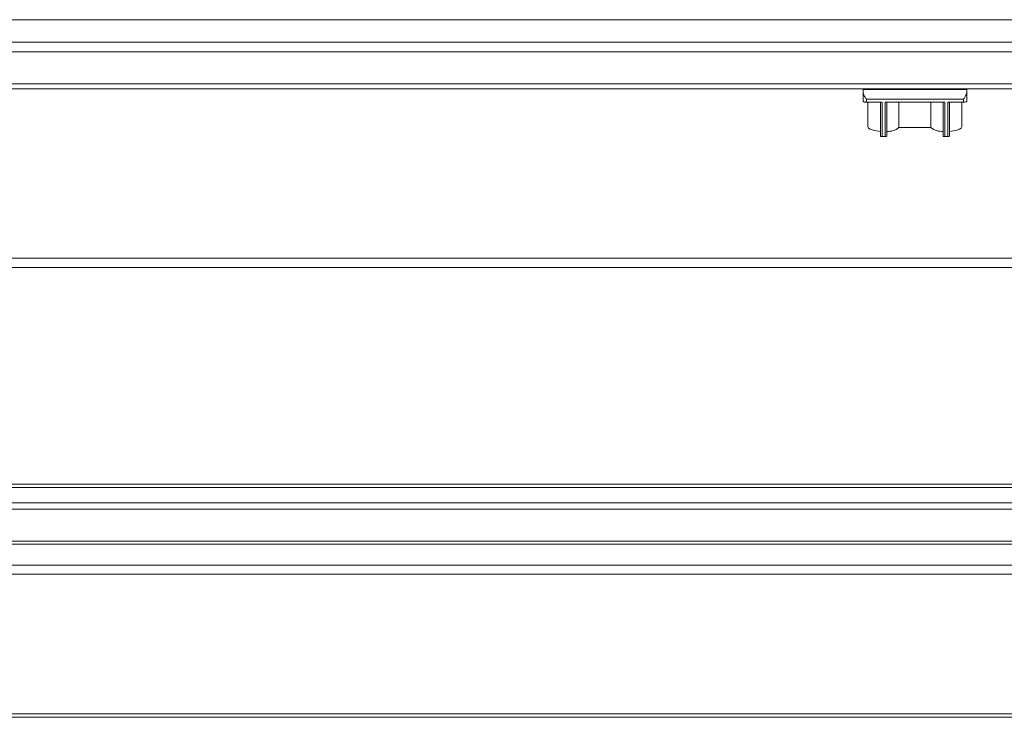
# Model space of a CAD drawing. Units: millimetres. Extents: x 0 to 2256, y -1558 to 2060.
# Drawn here: x 314 to 628, y -815 to -592 of the extents above; entities that cross this region are included whole.
import ezdxf

# ---------------------------------------------------------------- set-up
doc = ezdxf.new("R2010")
doc.units = ezdxf.units.MM

msp = doc.modelspace()

# ---------------------------------------------------------------- linework, layer by layer
at = {"color": 7, "linetype": 'Continuous', "lineweight": 15}
for p, q in [((1177.5, -592.2), (22.5, -592.2)), ((1174.07, -599.33), (25.93, -599.33)), ((1173.5, -602.43), (26.5, -602.43)), ((1173.5, -612.67), (26.5, -612.67)), ((26.5, -614.24), (1173.5, -614.24)), ((583, -614.45), (583, -614.24)), ((583, -615.38), (583, -614.45)), ((583, -614.45), (616, -614.45)), ((583, -615.38), (583, -618.24)), ((616, -614.24), (616, -614.45)), ((616, -614.45), (616, -615.38)), ((616, -615.38), (616, -618.24)), ((615, -617.59), (584, -617.59)), ((584, -617.59), (584, -618.54)), ((584, -618.54), (589, -618.54)), ((584.5, -618.54), (584.5, -626.35)), ((588.5, -618.54), (588.5, -629.34)), ((589, -618.54), (589, -629.49)), ((590, -618.54), (609, -618.54)), ((590, -618.54), (590, -629.49)), ((590.5, -618.54), (590.5, -629.34)), ((594.4, -618.54), (594.4, -626.66)), ((604.6, -618.54), (604.6, -626.66)), ((608.5, -618.54), (608.5, -629.34)), ((609, -618.54), (609, -629.49)), ((610, -618.54), (615, -618.54)), ((610, -618.54), (610, -629.49)), ((610.5, -618.54), (610.5, -629.34)), ((614.5, -626.35), (614.5, -618.54)), ((615, -617.59), (615, -618.54)), ((594.4, -626.66), (604.6, -626.66)), ((590, -629.49), (589, -629.49)), ((610, -629.49), (609, -629.49)), ((44.8, -668.3), (1155.2, -668.3)), ((40, -671.3), (1160, -671.3)), ((22.5, -740.41), (1177.5, -740.41)), ((22.5, -741.52), (1177.5, -741.52)), ((1174.07, -746.42), (25.93, -746.42)), ((26.5, -748.38), (1173.5, -748.38)), ((25.7, -759.56), (1174.3, -759.56)), ((1173.5, -758.62), (26.5, -758.62)), ((1198.5, -769.1), (1.5, -769.1)), ((1197.7, -766.28), (2.3, -766.28)), ((1198.5, -813.68), (1.5, -813.68)), ((1198.5, -814.82), (1.5, -814.82))]:
    msp.add_line(p, q, dxfattribs=at)
at = {"color": 7, "linetype": 'Continuous', "lineweight": 15, "flags": 128}
for points in [[(583, -618.24), (583.02, -618.3), (583.08, -618.35), (583.17, -618.41), (583.29, -618.45), (583.44, -618.49), (583.62, -618.52), (583.8, -618.54), (584, -618.54)], [(615, -618.54), (615.2, -618.54), (615.38, -618.52), (615.56, -618.49), (615.71, -618.45), (615.83, -618.41), (615.92, -618.35), (615.98, -618.3), (616, -618.24)], [(588.5, -627.85), (587.23, -627.71), (586.13, -627.48), (585.27, -627.16), (584.71, -626.79), (584.5, -626.39), (584.5, -626.35)], [(614.5, -626.35), (614.5, -626.39), (614.29, -626.79), (613.73, -627.16), (612.87, -627.48), (611.77, -627.71), (610.5, -627.85)], [(589, -629.49), (588.9, -629.49), (588.81, -629.48), (588.72, -629.47), (588.65, -629.45), (588.58, -629.43), (588.54, -629.4), (588.51, -629.37), (588.5, -629.34)], [(590.5, -629.34), (590.49, -629.37), (590.46, -629.4), (590.42, -629.43), (590.35, -629.45), (590.28, -629.47), (590.19, -629.48), (590.1, -629.49), (590, -629.49)], [(609, -629.49), (608.9, -629.49), (608.81, -629.48), (608.72, -629.47), (608.65, -629.45), (608.58, -629.43), (608.54, -629.4), (608.51, -629.37), (608.5, -629.34)], [(610.5, -629.34), (610.49, -629.37), (610.46, -629.4), (610.42, -629.43), (610.35, -629.45), (610.28, -629.47), (610.19, -629.48), (610.1, -629.49), (610, -629.49)]]:
    msp.add_lwpolyline(points, dxfattribs=at)
at = {"color": 7, "linetype": 'Continuous', "lineweight": 15}
for centre, start, end in [((590.84, -621.97), 266.7138, 307.214), ((608.16, -621.97), 232.7845, 273.2877)]:
    msp.add_arc(centre, 5.89, start, end, dxfattribs=at)
for points, knots in [([(584, -617.59), (584, -617.59), (583.95, -617.51), (583.71, -617.15), (583.36, -616.56), (583.06, -615.87), (583.02, -615.52), (583, -615.38)], [0, 0, 0, 0, 0.003929, 0.115652, 0.51731, 0.800701, 1, 1, 1, 1]), ([(616, -615.38), (615.98, -615.52), (615.94, -615.87), (615.64, -616.56), (615.29, -617.15), (615.05, -617.51), (615, -617.59), (615, -617.59)], [0, 0, 0, 0, 0.199301, 0.482691, 0.884336, 0.996071, 1, 1, 1, 1])]:
    msp.add_open_spline(points, degree=3, knots=knots, dxfattribs=at)

doc.saveas('drawing.dxf')
